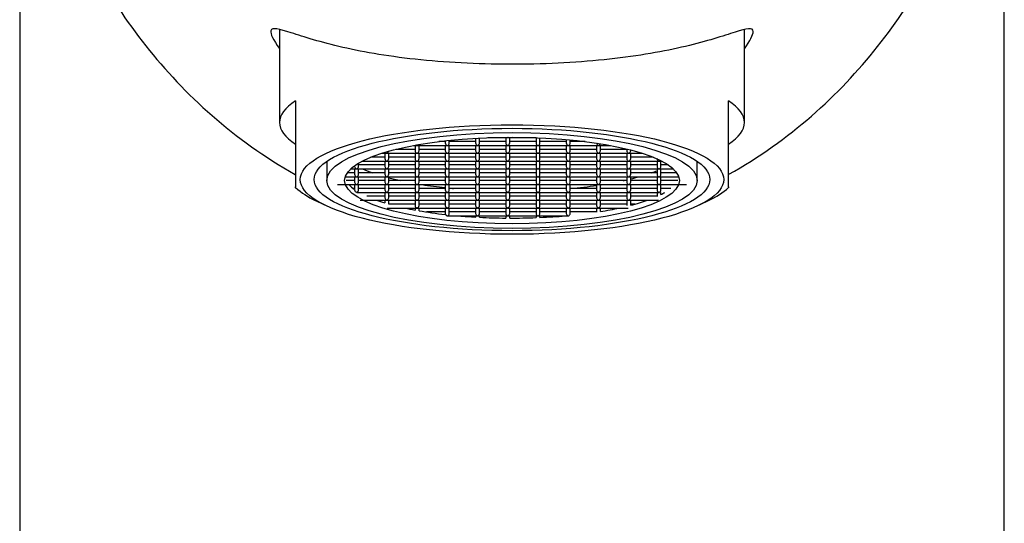
# Model space of a CAD drawing. Units: millimetres. Extents: x -18 to 319, y -18 to 498.
# Drawn here: x 23 to 73, y 408 to 434 of the extents above; entities that cross this region are included whole.
import ezdxf

# ---------------------------------------------------------------- set-up
doc = ezdxf.new("R2010")
doc.units = ezdxf.units.MM
for name, color, linetype in [('$DDT_AUDIT_GENERATED_(77)', 7, 'Continuous'), ('$DDT_AUDIT_GENERATED_(C8)', 7, 'Continuous'), ('4221035_0__HUELS', 7, 'Continuous'), ('4221039_0__SIEB_', 7, 'Continuous'), ('Default', 7, 'Continuous')]:
    doc.layers.add(name, color=color, linetype=linetype)

# ---------------------------------------------------------------- blocks, each defined once
blk = doc.blocks.new('SE')
at = {"layer": '$DDT_AUDIT_GENERATED_(77)', "color": 7, "linetype": 'Continuous'}
for p, q in [((22.808, 460.713), (22.808, 338.443)), ((72.808, 338.443), (72.808, 460.713))]:
    blk.add_line(p, q, dxfattribs=at)
for points, knots in [([(22.874, 449.19), (22.928, 448.469), (23.007, 447.722), (23.217, 446.27), (23.346, 445.548), (23.81, 443.396), (24.219, 441.981), (25.765, 437.793), (27.239, 435.052), (31.18, 430.068), (33.682, 427.769), (36.801, 426.024)], [0, 0, 0, 0, 0.03125, 0.03125, 0.0625, 0.0625, 0.125, 0.125, 0.25, 0.25, 0.3748379, 0.3748379, 0.3748379, 0.3748379]), ([(58.819, 426.027), (60.359, 426.889), (61.767, 427.903), (64.272, 430.089), (65.383, 431.271), (67.366, 433.771), (68.234, 435.087), (69.718, 437.764), (70.341, 439.133), (71.38, 441.928), (71.795, 443.352), (72.266, 445.529), (72.397, 446.258), (72.608, 447.72), (72.688, 448.462), (72.742, 449.189)], [0.6257814, 0.6257814, 0.6257814, 0.6257814, 0.6875, 0.6875, 0.75, 0.75, 0.8125, 0.8125, 0.875, 0.875, 0.9375, 0.9375, 0.96875, 0.96875, 0.9999919, 0.9999919, 0.9999919, 0.9999919]), ([(60.058, 433.276), (60.058, 433.514), (59.727, 433.436), (58.548, 433.066), (57.693, 432.783), (55.551, 432.273), (54.226, 432.038), (51.296, 431.715), (49.645, 431.623), (47.174, 431.614), (46.335, 431.632), (44.722, 431.707), (43.937, 431.765), (41.666, 431.996), (40.326, 432.222), (38.109, 432.73), (37.223, 433.015), (35.98, 433.41), (35.606, 433.515), (35.53, 433.176), (35.682, 432.856), (36, 432.418)], [0, 0, 0, 0, 0.0625, 0.0625, 0.125, 0.125, 0.1875, 0.1875, 0.25, 0.25, 0.28125, 0.28125, 0.3125, 0.3125, 0.375, 0.375, 0.4375, 0.4375, 0.5, 0.5, 0.5456464, 0.5456464, 0.5456464, 0.5456464])]:
    blk.add_open_spline(points, degree=3, knots=knots, dxfattribs=at)
blk.add_open_spline([(59.61, 432.411), (59.902, 432.813), (60.058, 433.118), (60.058, 433.276)], degree=3, dxfattribs=at)
at = {"layer": '$DDT_AUDIT_GENERATED_(C8)', "color": 7, "linetype": 'Continuous'}
for p, q in [((36.008, 433.383), (36.008, 428.661)), ((59.608, 428.661), (59.608, 433.383)), ((36.808, 429.766), (36.808, 428.011)), ((58.808, 428.011), (58.808, 429.766)), ((36.808, 428.011), (36.808, 426.739)), ((58.808, 426.739), (58.808, 428.011)), ((36.808, 426.739), (36.808, 425.4)), ((58.808, 425.4), (58.808, 426.739)), ((36.808, 425.348), (36.808, 425.4)), ((58.808, 425.4), (58.808, 425.347)), ((37.798, 424.712), (38.286, 424.472)), ((57.33, 424.472), (57.817, 424.712))]:
    blk.add_line(p, q, dxfattribs=at)
for centre, radius, start, end in [((39.717, 428.779), 4.495, 229.682, 245.007), ((56.094, 428.484), 4.143, 294.6624, 310.9154)]:
    blk.add_arc(centre, radius, start, end, dxfattribs=at)
for centre, major_axis, start_param, end_param in [((47.808, 428.661), (11.8, 0), 2.77125, 3.511935), ((47.808, 428.661), (-11.8, 0), 2.77125, 3.511935), ((47.808, 426.07), (11.3, 0), 3.624213, 3.627167)]:
    blk.add_ellipse(centre, major_axis=major_axis, ratio=0.258819, start_param=start_param, end_param=end_param, dxfattribs=at)
for major_axis in [(10.75, 0), (10.05, 0)]:
    blk.add_ellipse((47.808, 425.763), major_axis=major_axis, ratio=0.258819, dxfattribs=at)
at = {"layer": '4221035_0__HUELS', "color": 7, "linetype": 'Continuous'}
for p, q in [((38.408, 426.683), (38.408, 425.715)), ((57.208, 425.715), (57.208, 426.683))]:
    blk.add_line(p, q, dxfattribs=at)
for major_axis in [(-9.4, 0), (8.5, 0)]:
    blk.add_ellipse((47.808, 425.715), major_axis=major_axis, ratio=0.258819, dxfattribs=at)
for start_param, end_param in [(3.369693, 3.488772), (-0.473635, -0.418948), (3.769524, 3.848796), (-0.782372, -0.627932), (4.017531, 4.094898), (4.12347, 4.302705), (-1.01388, -0.875938), (4.388759, 4.495376), (4.517031, 4.675406), (4.698943, 4.856586), (-1.40278, -1.247167)]:
    blk.add_ellipse((47.808, 426.004), major_axis=(8.5, 0), ratio=0.258819, start_param=start_param, end_param=end_param, dxfattribs=at)
at = {"layer": '4221039_0__SIEB_', "color": 7, "linetype": 'Continuous'}
for p, q in [((44.422, 427.694), (44.1, 427.694)), ((44.422, 427.732), (44.422, 427.62)), ((44.622, 427.62), (44.622, 427.754)), ((45.958, 427.694), (44.622, 427.694)), ((45.958, 427.862), (45.958, 427.62)), ((46.158, 427.62), (46.158, 427.873)), ((47.493, 427.694), (46.158, 427.694)), ((46.587, 427.892), (47.568, 427.892)), ((47.493, 427.892), (47.493, 427.62)), ((47.619, 427.892), (49.029, 427.892)), ((47.693, 427.62), (47.693, 427.892)), ((49.029, 427.694), (47.693, 427.694)), ((49.029, 427.892), (49.029, 427.62)), ((49.229, 427.62), (49.229, 427.884)), ((50.565, 427.694), (49.229, 427.694)), ((50.565, 427.796), (50.565, 427.62)), ((50.765, 427.62), (50.765, 427.777)), ((51.515, 427.694), (50.765, 427.694)), ((41.195, 427.097), (41.425, 427.097)), ((41.351, 427.097), (41.351, 426.825)), ((41.477, 427.097), (42.96, 427.097)), ((41.551, 426.825), (41.551, 427.097)), ((42.886, 427.297), (41.902, 427.297)), ((42.811, 427.494), (42.96, 427.494)), ((42.886, 427.494), (42.886, 427.223)), ((42.886, 427.097), (42.886, 426.825)), ((43.012, 427.494), (44.496, 427.494)), ((43.012, 427.097), (44.496, 427.097)), ((43.086, 427.223), (43.086, 427.494)), ((44.422, 427.297), (43.086, 427.297)), ((43.086, 426.825), (43.086, 427.097)), ((44.422, 427.494), (44.422, 427.223)), ((44.422, 427.097), (44.422, 426.825)), ((44.548, 427.494), (46.032, 427.494)), ((44.548, 427.097), (46.032, 427.097)), ((44.622, 427.223), (44.622, 427.494)), ((45.958, 427.297), (44.622, 427.297)), ((44.622, 426.825), (44.622, 427.097)), ((45.958, 427.494), (45.958, 427.223)), ((45.958, 427.097), (45.958, 426.825)), ((46.084, 427.494), (47.568, 427.494)), ((46.084, 427.097), (47.568, 427.097)), ((46.158, 427.223), (46.158, 427.494)), ((47.493, 427.297), (46.158, 427.297)), ((46.158, 426.825), (46.158, 427.097)), ((47.493, 427.494), (47.493, 427.223)), ((47.493, 427.097), (47.493, 426.825)), ((47.619, 427.494), (49.103, 427.494)), ((47.619, 427.097), (49.103, 427.097)), ((47.693, 427.223), (47.693, 427.494)), ((49.029, 427.297), (47.693, 427.297)), ((47.693, 426.825), (47.693, 427.097)), ((49.029, 427.494), (49.029, 427.223)), ((49.029, 427.097), (49.029, 426.825)), ((49.155, 427.494), (50.639, 427.494)), ((49.155, 427.097), (50.639, 427.097)), ((49.229, 427.223), (49.229, 427.494)), ((50.565, 427.297), (49.229, 427.297)), ((49.229, 426.825), (49.229, 427.097)), ((50.565, 427.494), (50.565, 427.223)), ((50.565, 427.097), (50.565, 426.825)), ((50.691, 427.494), (52.175, 427.494)), ((50.691, 427.097), (52.175, 427.097)), ((50.765, 427.223), (50.765, 427.494)), ((52.101, 427.297), (50.765, 427.297)), ((50.765, 426.825), (50.765, 427.097)), ((52.101, 427.494), (52.101, 427.223)), ((52.101, 427.097), (52.101, 426.825)), ((52.227, 427.494), (52.805, 427.494)), ((52.227, 427.097), (53.71, 427.097)), ((52.301, 427.223), (52.301, 427.494)), ((53.636, 427.297), (52.301, 427.297)), ((52.301, 426.825), (52.301, 427.097)), ((53.636, 427.316), (53.636, 427.223)), ((53.636, 427.097), (53.636, 426.825)), ((53.762, 427.097), (54.421, 427.097)), ((53.836, 427.223), (53.836, 427.265)), ((53.836, 426.825), (53.836, 427.097)), ((40.015, 426.428), (40.015, 426.593)), ((41.351, 426.502), (40.015, 426.502)), ((40.207, 426.699), (41.425, 426.699)), ((41.351, 426.899), (40.646, 426.899)), ((41.351, 426.699), (41.351, 426.428)), ((41.477, 426.699), (42.96, 426.699)), ((42.886, 426.899), (41.551, 426.899)), ((41.551, 426.428), (41.551, 426.699)), ((42.886, 426.502), (41.551, 426.502)), ((42.886, 426.699), (42.886, 426.428)), ((43.012, 426.699), (44.496, 426.699)), ((44.422, 426.899), (43.086, 426.899)), ((43.086, 426.428), (43.086, 426.699)), ((44.422, 426.502), (43.086, 426.502)), ((44.422, 426.699), (44.422, 426.428)), ((44.548, 426.699), (46.032, 426.699)), ((45.958, 426.899), (44.622, 426.899)), ((44.622, 426.428), (44.622, 426.699)), ((45.958, 426.502), (44.622, 426.502)), ((45.958, 426.699), (45.958, 426.428)), ((46.084, 426.699), (47.568, 426.699)), ((47.493, 426.899), (46.158, 426.899)), ((46.158, 426.428), (46.158, 426.699)), ((47.493, 426.502), (46.158, 426.502)), ((47.493, 426.699), (47.493, 426.428)), ((47.619, 426.699), (49.103, 426.699)), ((49.029, 426.899), (47.693, 426.899)), ((47.693, 426.428), (47.693, 426.699)), ((49.029, 426.502), (47.693, 426.502)), ((49.029, 426.699), (49.029, 426.428)), ((49.155, 426.699), (50.639, 426.699)), ((50.565, 426.899), (49.229, 426.899)), ((49.229, 426.428), (49.229, 426.699)), ((50.565, 426.502), (49.229, 426.502)), ((50.565, 426.699), (50.565, 426.428)), ((50.691, 426.699), (52.175, 426.699)), ((52.101, 426.899), (50.765, 426.899)), ((50.765, 426.428), (50.765, 426.699)), ((52.101, 426.502), (50.765, 426.502)), ((52.101, 426.699), (52.101, 426.428)), ((52.227, 426.699), (53.71, 426.699)), ((53.636, 426.899), (52.301, 426.899)), ((52.301, 426.428), (52.301, 426.699)), ((53.636, 426.502), (52.301, 426.502)), ((53.636, 426.699), (53.636, 426.428)), ((53.762, 426.699), (55.246, 426.699)), ((54.97, 426.899), (53.836, 426.899)), ((53.836, 426.428), (53.836, 426.699)), ((55.172, 426.502), (53.836, 426.502)), ((55.172, 426.699), (55.172, 426.428)), ((55.298, 426.699), (55.409, 426.699)), ((55.372, 426.428), (55.372, 426.699)), ((55.745, 426.502), (55.372, 426.502)), ((39.815, 426.104), (39.442, 426.104)), ((39.616, 426.302), (39.889, 426.302)), ((39.815, 426.463), (39.815, 426.428)), ((39.815, 426.302), (39.815, 426.03)), ((39.941, 426.302), (41.425, 426.302)), ((40.015, 426.03), (40.015, 426.302)), ((41.351, 426.104), (40.015, 426.104)), ((41.351, 426.302), (41.351, 426.03)), ((41.477, 426.302), (42.96, 426.302)), ((41.551, 426.03), (41.551, 426.302)), ((42.886, 426.104), (41.551, 426.104)), ((42.886, 426.302), (42.886, 426.03)), ((43.012, 426.302), (44.496, 426.302)), ((43.086, 426.03), (43.086, 426.302)), ((44.422, 426.104), (43.086, 426.104)), ((44.422, 426.302), (44.422, 426.03)), ((44.548, 426.302), (46.032, 426.302)), ((44.622, 426.03), (44.622, 426.302)), ((45.958, 426.104), (44.622, 426.104)), ((45.958, 426.302), (45.958, 426.03)), ((46.084, 426.302), (47.568, 426.302)), ((46.158, 426.03), (46.158, 426.302)), ((47.493, 426.104), (46.158, 426.104)), ((47.493, 426.302), (47.493, 426.03)), ((47.619, 426.302), (49.103, 426.302)), ((47.693, 426.03), (47.693, 426.302)), ((49.029, 426.104), (47.693, 426.104)), ((49.029, 426.302), (49.029, 426.03)), ((49.155, 426.302), (50.639, 426.302)), ((49.229, 426.03), (49.229, 426.302)), ((50.565, 426.104), (49.229, 426.104)), ((50.565, 426.302), (50.565, 426.03)), ((50.691, 426.302), (52.175, 426.302)), ((50.765, 426.03), (50.765, 426.302)), ((52.101, 426.104), (50.765, 426.104)), ((52.101, 426.302), (52.101, 426.03)), ((52.227, 426.302), (53.71, 426.302)), ((52.301, 426.03), (52.301, 426.302)), ((53.636, 426.104), (52.301, 426.104)), ((53.636, 426.302), (53.636, 426.03)), ((53.762, 426.302), (55.246, 426.302)), ((53.836, 426.03), (53.836, 426.302)), ((55.172, 426.104), (53.836, 426.104)), ((55.172, 426.302), (55.172, 426.03)), ((55.298, 426.302), (55.999, 426.302)), ((55.372, 426.03), (55.372, 426.302)), ((56.173, 426.104), (55.372, 426.104)), ((38.944, 425.507), (39.889, 425.507)), ((39.339, 425.904), (39.889, 425.904)), ((39.815, 425.707), (39.386, 425.707)), ((39.815, 425.904), (39.815, 425.633)), ((39.815, 425.507), (39.815, 425.256)), ((39.941, 425.904), (41.425, 425.904)), ((39.941, 425.507), (41.425, 425.507)), ((40.015, 425.633), (40.015, 425.904)), ((41.351, 425.707), (40.015, 425.707)), ((40.015, 425.235), (40.015, 425.507)), ((41.351, 425.904), (41.351, 425.633)), ((41.351, 425.507), (41.351, 425.235)), ((41.477, 425.904), (42.96, 425.904)), ((41.477, 425.507), (42.96, 425.507)), ((41.551, 425.633), (41.551, 425.904)), ((42.886, 425.707), (41.551, 425.707)), ((41.551, 425.235), (41.551, 425.507)), ((42.886, 425.904), (42.886, 425.633)), ((42.886, 425.507), (42.886, 425.235)), ((43.012, 425.904), (44.496, 425.904)), ((43.012, 425.507), (44.496, 425.507)), ((43.086, 425.633), (43.086, 425.904)), ((44.422, 425.707), (43.086, 425.707)), ((43.086, 425.235), (43.086, 425.507)), ((44.422, 425.904), (44.422, 425.633)), ((44.422, 425.507), (44.422, 425.235)), ((44.548, 425.904), (46.032, 425.904)), ((44.548, 425.507), (46.032, 425.507)), ((44.622, 425.633), (44.622, 425.904)), ((45.958, 425.707), (44.622, 425.707)), ((44.622, 425.235), (44.622, 425.507)), ((45.958, 425.904), (45.958, 425.633)), ((45.958, 425.507), (45.958, 425.235)), ((46.084, 425.904), (47.568, 425.904)), ((46.084, 425.507), (47.568, 425.507)), ((46.158, 425.633), (46.158, 425.904)), ((47.493, 425.707), (46.158, 425.707)), ((46.158, 425.235), (46.158, 425.507)), ((47.493, 425.904), (47.493, 425.633)), ((47.493, 425.507), (47.493, 425.235)), ((47.619, 425.904), (49.103, 425.904)), ((47.619, 425.507), (49.103, 425.507)), ((47.693, 425.633), (47.693, 425.904)), ((49.029, 425.707), (47.693, 425.707)), ((47.693, 425.235), (47.693, 425.507)), ((49.029, 425.904), (49.029, 425.633)), ((49.029, 425.507), (49.029, 425.235)), ((49.155, 425.904), (50.639, 425.904)), ((49.155, 425.507), (50.639, 425.507)), ((49.229, 425.633), (49.229, 425.904)), ((50.565, 425.707), (49.229, 425.707)), ((49.229, 425.235), (49.229, 425.507)), ((50.565, 425.904), (50.565, 425.633)), ((50.565, 425.507), (50.565, 425.235)), ((50.691, 425.904), (52.175, 425.904)), ((50.691, 425.507), (52.175, 425.507)), ((50.765, 425.633), (50.765, 425.904)), ((52.101, 425.707), (50.765, 425.707)), ((50.765, 425.235), (50.765, 425.507)), ((52.101, 425.904), (52.101, 425.633)), ((52.101, 425.507), (52.101, 425.235)), ((52.227, 425.904), (53.71, 425.904)), ((52.227, 425.507), (53.71, 425.507)), ((52.301, 425.633), (52.301, 425.904)), ((53.636, 425.707), (52.301, 425.707)), ((52.301, 425.235), (52.301, 425.507)), ((53.636, 425.904), (53.636, 425.633)), ((53.636, 425.507), (53.636, 425.235)), ((53.762, 425.904), (55.246, 425.904)), ((53.762, 425.507), (55.246, 425.507)), ((53.836, 425.633), (53.836, 425.904)), ((55.172, 425.707), (53.836, 425.707)), ((53.836, 425.235), (53.836, 425.507)), ((55.172, 425.904), (55.172, 425.633)), ((55.172, 425.507), (55.172, 425.235)), ((55.298, 425.904), (56.276, 425.904)), ((55.298, 425.507), (56.671, 425.507)), ((55.372, 425.633), (55.372, 425.904)), ((56.23, 425.707), (55.372, 425.707)), ((55.372, 425.235), (55.372, 425.507)), ((39.815, 425.309), (39.743, 425.309)), ((39.941, 425.109), (41.425, 425.109)), ((41.351, 425.309), (40.015, 425.309)), ((41.351, 425.109), (41.351, 424.838)), ((41.477, 425.109), (42.96, 425.109)), ((42.886, 425.309), (41.551, 425.309)), ((41.551, 424.838), (41.551, 425.109)), ((42.886, 425.109), (42.886, 424.838)), ((43.012, 425.109), (44.496, 425.109)), ((44.422, 425.309), (43.086, 425.309)), ((43.086, 424.838), (43.086, 425.109)), ((44.422, 425.109), (44.422, 424.838)), ((44.548, 425.109), (46.032, 425.109)), ((45.958, 425.309), (44.622, 425.309)), ((44.622, 424.838), (44.622, 425.109)), ((45.958, 425.109), (45.958, 424.838)), ((46.084, 425.109), (47.568, 425.109)), ((47.493, 425.309), (46.158, 425.309)), ((46.158, 424.838), (46.158, 425.109)), ((47.493, 425.109), (47.493, 424.838)), ((47.619, 425.109), (49.103, 425.109)), ((49.029, 425.309), (47.693, 425.309)), ((47.693, 424.838), (47.693, 425.109)), ((49.029, 425.109), (49.029, 424.838)), ((49.155, 425.109), (50.639, 425.109)), ((50.565, 425.309), (49.229, 425.309)), ((49.229, 424.838), (49.229, 425.109)), ((50.565, 425.109), (50.565, 424.838)), ((50.691, 425.109), (52.175, 425.109)), ((52.101, 425.309), (50.765, 425.309)), ((50.765, 424.838), (50.765, 425.109)), ((52.101, 425.109), (52.101, 424.838)), ((52.227, 425.109), (53.71, 425.109)), ((53.636, 425.309), (52.301, 425.309)), ((52.301, 424.838), (52.301, 425.109)), ((53.636, 425.109), (53.636, 424.838)), ((53.762, 425.109), (55.246, 425.109)), ((55.172, 425.309), (53.836, 425.309)), ((53.836, 424.838), (53.836, 425.109)), ((55.172, 425.109), (55.172, 424.906)), ((55.873, 425.309), (55.372, 425.309)), ((55.372, 425.001), (55.372, 425.109)), ((40.092, 424.712), (41.425, 424.712)), ((41.351, 424.912), (40.43, 424.912)), ((41.351, 424.712), (41.351, 424.574)), ((41.477, 424.712), (42.96, 424.712)), ((42.886, 424.912), (41.551, 424.912)), ((41.551, 424.515), (41.551, 424.712)), ((42.886, 424.514), (41.554, 424.514)), ((42.886, 424.712), (42.886, 424.44)), ((43.012, 424.712), (44.496, 424.712)), ((44.422, 424.912), (43.086, 424.912)), ((43.086, 424.44), (43.086, 424.712)), ((44.422, 424.514), (43.086, 424.514)), ((44.422, 424.712), (44.422, 424.44)), ((44.548, 424.712), (46.032, 424.712)), ((45.958, 424.912), (44.622, 424.912)), ((44.622, 424.44), (44.622, 424.712)), ((45.958, 424.514), (44.622, 424.514)), ((45.958, 424.712), (45.958, 424.44)), ((46.084, 424.712), (47.568, 424.712)), ((47.493, 424.912), (46.158, 424.912)), ((46.158, 424.44), (46.158, 424.712)), ((47.493, 424.514), (46.158, 424.514)), ((47.493, 424.712), (47.493, 424.44)), ((47.619, 424.712), (49.103, 424.712)), ((49.029, 424.912), (47.693, 424.912)), ((47.693, 424.44), (47.693, 424.712)), ((49.029, 424.514), (47.693, 424.514)), ((49.029, 424.712), (49.029, 424.44)), ((49.155, 424.712), (50.639, 424.712)), ((50.565, 424.912), (49.229, 424.912)), ((49.229, 424.44), (49.229, 424.712)), ((50.565, 424.514), (49.229, 424.514)), ((50.565, 424.712), (50.565, 424.44)), ((50.691, 424.712), (52.175, 424.712)), ((52.101, 424.912), (50.765, 424.912)), ((50.765, 424.44), (50.765, 424.712)), ((52.101, 424.514), (50.765, 424.514)), ((52.101, 424.712), (52.101, 424.44)), ((52.227, 424.712), (53.71, 424.712)), ((53.636, 424.912), (52.301, 424.912)), ((52.301, 424.44), (52.301, 424.712)), ((53.636, 424.514), (52.301, 424.514)), ((53.636, 424.712), (53.636, 424.44)), ((53.762, 424.712), (55.246, 424.712)), ((55.172, 424.912), (53.836, 424.912)), ((53.836, 424.453), (53.836, 424.712)), ((54.062, 424.514), (53.836, 424.514)), ((41.477, 424.314), (42.96, 424.314)), ((42.886, 424.314), (42.886, 424.211)), ((43.012, 424.314), (44.496, 424.314)), ((43.086, 424.175), (43.086, 424.314)), ((44.422, 424.117), (43.465, 424.117)), ((44.422, 424.314), (44.422, 424.043)), ((44.548, 424.314), (46.032, 424.314)), ((44.622, 424.043), (44.622, 424.314)), ((45.958, 424.117), (44.622, 424.117)), ((45.958, 424.314), (45.958, 424.043)), ((46.084, 424.314), (47.568, 424.314)), ((46.158, 424.043), (46.158, 424.314)), ((47.493, 424.117), (46.158, 424.117)), ((47.493, 424.314), (47.493, 424.043)), ((47.619, 424.314), (49.103, 424.314)), ((47.693, 424.043), (47.693, 424.314)), ((49.029, 424.117), (47.693, 424.117)), ((49.029, 424.314), (49.029, 424.043)), ((49.155, 424.314), (50.639, 424.314)), ((49.229, 424.043), (49.229, 424.314)), ((50.565, 424.117), (49.229, 424.117)), ((50.565, 424.314), (50.565, 424.043)), ((50.691, 424.314), (52.175, 424.314)), ((50.765, 424.043), (50.765, 424.314)), ((52.101, 424.117), (50.765, 424.117)), ((52.101, 424.314), (52.101, 424.106)), ((52.227, 424.314), (53.71, 424.314)), ((52.301, 424.137), (52.301, 424.314)), ((44.548, 423.917), (46.032, 423.917)), ((45.958, 423.917), (45.958, 423.857)), ((46.084, 423.917), (47.568, 423.917)), ((46.158, 423.846), (46.158, 423.917)), ((47.493, 423.917), (47.493, 423.806)), ((47.619, 423.917), (49.103, 423.917)), ((47.693, 423.805), (47.693, 423.917)), ((49.029, 423.917), (49.029, 423.827)), ((49.155, 423.917), (50.639, 423.917)), ((49.229, 423.835), (49.229, 423.917))]:
    blk.add_line(p, q, dxfattribs=at)
for centre, major_axis, ratio, start_param, end_param in [((42.986, 427.594), (0.0793, -0.0793), 0.767327, 4.916261, 5.366887), ((42.986, 427.594), (-0.0793, -0.0793), 0.767327, 0.916298, 1.626643), ((44.522, 427.594), (0.0793, -0.0793), 0.767327, 3.796091, 5.366887), ((44.522, 427.594), (-0.0793, -0.0793), 0.767327, 0.916298, 2.487094), ((46.058, 427.594), (0.0793, -0.0793), 0.767327, 3.796091, 5.366887), ((46.058, 427.594), (-0.0793, -0.0793), 0.767327, 0.916298, 2.487094), ((47.593, 427.594), (0.0793, -0.0793), 0.767327, 3.796091, 5.366887), ((47.593, 427.992), (0.0793, -0.0793), 0.767327, 4.955137, 5.366887), ((47.593, 427.992), (0.0793, 0.0793), 0.767327, 3.796091, 4.057891), ((47.593, 427.992), (-0.0793, -0.0793), 0.767327, 0.916298, 1.336445), ((47.593, 427.992), (-0.0793, 0.0793), 0.767327, 2.225295, 2.487094), ((47.593, 427.594), (-0.0793, -0.0793), 0.767327, 0.916298, 2.487094), ((49.129, 427.594), (0.0793, -0.0793), 0.767327, 3.796091, 5.366887), ((49.129, 427.594), (-0.0793, -0.0793), 0.767327, 0.916298, 2.487094), ((50.665, 427.594), (0.0793, -0.0793), 0.767327, 3.796091, 5.366887), ((50.665, 427.594), (-0.0793, -0.0793), 0.767327, 0.916298, 2.487094), ((52.201, 427.594), (0.0793, -0.0793), 0.767327, 3.796091, 5.366887), ((52.201, 427.594), (-0.0793, -0.0793), 0.767327, 0.916298, 2.114674), ((41.451, 427.197), (0.0793, -0.0793), 0.767327, 4.51445, 5.366887), ((41.451, 427.197), (0.0793, 0.0793), 0.767327, 3.796091, 4.057891), ((41.451, 427.197), (-0.0793, -0.0793), 0.767327, 0.916298, 2.487094), ((41.451, 427.197), (-0.0793, 0.0793), 0.767327, 2.225295, 2.487094), ((42.986, 427.197), (0.0793, -0.0793), 0.767327, 3.796091, 5.366887), ((42.986, 427.594), (0.0793, 0.0793), 0.767327, 3.796091, 4.057891), ((42.986, 427.197), (0.0793, 0.0793), 0.767327, 3.796091, 4.057891), ((42.986, 427.594), (-0.0793, 0.0793), 0.767327, 2.225295, 2.487094), ((42.986, 427.197), (-0.0793, -0.0793), 0.767327, 0.916298, 2.487094), ((42.986, 427.197), (-0.0793, 0.0793), 0.767327, 2.225295, 2.487094), ((44.522, 427.197), (0.0793, -0.0793), 0.767327, 3.796091, 5.366887), ((44.522, 427.594), (0.0793, 0.0793), 0.767327, 3.796091, 4.057891), ((44.522, 427.197), (0.0793, 0.0793), 0.767327, 3.796091, 4.057891), ((44.522, 427.594), (-0.0793, 0.0793), 0.767327, 2.225295, 2.487094), ((44.522, 427.197), (-0.0793, -0.0793), 0.767327, 0.916298, 2.487094), ((44.522, 427.197), (-0.0793, 0.0793), 0.767327, 2.225295, 2.487094), ((46.058, 427.197), (0.0793, -0.0793), 0.767327, 3.796091, 5.366887), ((46.058, 427.594), (0.0793, 0.0793), 0.767327, 3.796091, 4.057891), ((46.058, 427.197), (0.0793, 0.0793), 0.767327, 3.796091, 4.057891), ((46.058, 427.594), (-0.0793, 0.0793), 0.767327, 2.225295, 2.487094), ((46.058, 427.197), (-0.0793, -0.0793), 0.767327, 0.916298, 2.487094), ((46.058, 427.197), (-0.0793, 0.0793), 0.767327, 2.225295, 2.487094), ((47.593, 427.197), (0.0793, -0.0793), 0.767327, 3.796091, 5.366887), ((47.593, 427.594), (0.0793, 0.0793), 0.767327, 3.796091, 4.057891), ((47.593, 427.197), (0.0793, 0.0793), 0.767327, 3.796091, 4.057891), ((47.593, 427.594), (-0.0793, 0.0793), 0.767327, 2.225295, 2.487094), ((47.593, 427.197), (-0.0793, -0.0793), 0.767327, 0.916298, 2.487094), ((47.593, 427.197), (-0.0793, 0.0793), 0.767327, 2.225295, 2.487094), ((49.129, 427.197), (0.0793, -0.0793), 0.767327, 3.796091, 5.366887), ((49.129, 427.594), (0.0793, 0.0793), 0.767327, 3.796091, 4.057891), ((49.129, 427.197), (0.0793, 0.0793), 0.767327, 3.796091, 4.057891), ((49.129, 427.594), (-0.0793, 0.0793), 0.767327, 2.225295, 2.487094), ((49.129, 427.197), (-0.0793, -0.0793), 0.767327, 0.916298, 2.487094), ((49.129, 427.197), (-0.0793, 0.0793), 0.767327, 2.225295, 2.487094), ((50.665, 427.197), (0.0793, -0.0793), 0.767327, 3.796091, 5.366887), ((50.665, 427.594), (0.0793, 0.0793), 0.767327, 3.796091, 4.057891), ((50.665, 427.197), (0.0793, 0.0793), 0.767327, 3.796091, 4.057891), ((50.665, 427.594), (-0.0793, 0.0793), 0.767327, 2.225295, 2.487094), ((50.665, 427.197), (-0.0793, -0.0793), 0.767327, 0.916298, 2.487094), ((50.665, 427.197), (-0.0793, 0.0793), 0.767327, 2.225295, 2.487094), ((52.201, 427.197), (0.0793, -0.0793), 0.767327, 3.796091, 5.366887), ((52.201, 427.594), (0.0793, 0.0793), 0.767327, 3.796091, 4.057891), ((52.201, 427.197), (0.0793, 0.0793), 0.767327, 3.796091, 4.057891), ((52.201, 427.594), (-0.0793, 0.0793), 0.767327, 2.225295, 2.487094), ((52.201, 427.197), (-0.0793, -0.0793), 0.767327, 0.916298, 2.487094), ((52.201, 427.197), (-0.0793, 0.0793), 0.767327, 2.225295, 2.487094), ((53.736, 427.197), (0.0793, -0.0793), 0.767327, 3.796091, 5.366887), ((53.736, 427.197), (0.0793, 0.0793), 0.767327, 3.796091, 4.057891), ((53.736, 427.197), (-0.0793, -0.0793), 0.767327, 0.916298, 2.487094), ((53.736, 427.197), (-0.0793, 0.0793), 0.767327, 2.225295, 2.487094), ((41.451, 426.799), (0.0793, -0.0793), 0.767327, 3.796091, 5.366887), ((41.451, 426.799), (0.0793, 0.0793), 0.767327, 3.796091, 4.057891), ((41.451, 426.799), (-0.0793, -0.0793), 0.767327, 0.916298, 2.487094), ((41.451, 426.799), (-0.0793, 0.0793), 0.767327, 2.225295, 2.487094), ((42.986, 426.799), (0.0793, -0.0793), 0.767327, 3.796091, 5.366887), ((42.986, 426.799), (0.0793, 0.0793), 0.767327, 3.796091, 4.057891), ((42.986, 426.799), (-0.0793, -0.0793), 0.767327, 0.916298, 2.487094), ((42.986, 426.799), (-0.0793, 0.0793), 0.767327, 2.225295, 2.487094), ((44.522, 426.799), (0.0793, -0.0793), 0.767327, 3.796091, 5.366887), ((44.522, 426.799), (0.0793, 0.0793), 0.767327, 3.796091, 4.057891), ((44.522, 426.799), (-0.0793, -0.0793), 0.767327, 0.916298, 2.487094), ((44.522, 426.799), (-0.0793, 0.0793), 0.767327, 2.225295, 2.487094), ((46.058, 426.799), (0.0793, -0.0793), 0.767327, 3.796091, 5.366887), ((46.058, 426.799), (0.0793, 0.0793), 0.767327, 3.796091, 4.057891), ((46.058, 426.799), (-0.0793, -0.0793), 0.767327, 0.916298, 2.487094), ((46.058, 426.799), (-0.0793, 0.0793), 0.767327, 2.225295, 2.487094), ((47.593, 426.799), (0.0793, -0.0793), 0.767327, 3.796091, 5.366887), ((47.593, 426.799), (0.0793, 0.0793), 0.767327, 3.796091, 4.057891), ((47.593, 426.799), (-0.0793, -0.0793), 0.767327, 0.916298, 2.487094), ((47.593, 426.799), (-0.0793, 0.0793), 0.767327, 2.225295, 2.487094), ((49.129, 426.799), (0.0793, -0.0793), 0.767327, 3.796091, 5.366887), ((49.129, 426.799), (0.0793, 0.0793), 0.767327, 3.796091, 4.057891), ((49.129, 426.799), (-0.0793, -0.0793), 0.767327, 0.916298, 2.487094), ((49.129, 426.799), (-0.0793, 0.0793), 0.767327, 2.225295, 2.487094), ((50.665, 426.799), (0.0793, -0.0793), 0.767327, 3.796091, 5.366887), ((50.665, 426.799), (0.0793, 0.0793), 0.767327, 3.796091, 4.057891), ((50.665, 426.799), (-0.0793, -0.0793), 0.767327, 0.916298, 2.487094), ((50.665, 426.799), (-0.0793, 0.0793), 0.767327, 2.225295, 2.487094), ((52.201, 426.799), (0.0793, -0.0793), 0.767327, 3.796091, 5.366887), ((52.201, 426.799), (0.0793, 0.0793), 0.767327, 3.796091, 4.057891), ((52.201, 426.799), (-0.0793, -0.0793), 0.767327, 0.916298, 2.487094), ((52.201, 426.799), (-0.0793, 0.0793), 0.767327, 2.225295, 2.487094), ((53.736, 426.799), (0.0793, -0.0793), 0.767327, 3.796091, 5.366887), ((53.736, 426.799), (0.0793, 0.0793), 0.767327, 3.796091, 4.057891), ((53.736, 426.799), (-0.0793, -0.0793), 0.767327, 0.916298, 2.487094), ((53.736, 426.799), (-0.0793, 0.0793), 0.767327, 2.225295, 2.487094), ((55.272, 426.799), (0.0793, -0.0793), 0.767327, 3.796091, 5.366887), ((55.272, 426.799), (0.0793, 0.0793), 0.767327, 3.796091, 4.057891), ((55.272, 426.799), (-0.0793, -0.0793), 0.767327, 0.916298, 1.563409), ((55.272, 426.799), (-0.0793, 0.0793), 0.767327, 2.225295, 2.487094), ((39.915, 426.402), (0.0793, -0.0793), 0.767327, 3.796091, 5.366887), ((39.915, 426.004), (0.0793, -0.0793), 0.767327, 3.796091, 5.366887), ((39.915, 426.402), (0.0793, 0.0793), 0.767327, 3.796091, 4.057891), ((39.915, 426.402), (-0.0793, -0.0793), 0.767327, 0.916298, 2.487094), ((39.915, 426.402), (-0.0793, 0.0793), 0.767327, 2.225295, 2.487094), ((39.915, 426.004), (-0.0793, -0.0793), 0.767327, 0.916298, 2.487094), ((47.808, 427.453), (-8.8, 0), 0.258819, 0.528508, 0.633835), ((41.451, 426.402), (0.0793, -0.0793), 0.767327, 3.796091, 5.366887), ((41.451, 426.004), (0.0793, -0.0793), 0.767327, 3.796091, 5.366887), ((41.451, 426.402), (0.0793, 0.0793), 0.767327, 3.796091, 4.057891), ((41.451, 426.402), (-0.0793, -0.0793), 0.767327, 0.916298, 2.487094), ((41.451, 426.402), (-0.0793, 0.0793), 0.767327, 2.225295, 2.487094), ((41.451, 426.004), (-0.0793, -0.0793), 0.767327, 0.916298, 2.487094), ((42.986, 426.402), (0.0793, -0.0793), 0.767327, 3.796091, 5.366887), ((42.986, 426.004), (0.0793, -0.0793), 0.767327, 3.796091, 5.366887), ((42.986, 426.402), (0.0793, 0.0793), 0.767327, 3.796091, 4.057891), ((42.986, 426.402), (-0.0793, -0.0793), 0.767327, 0.916298, 2.487094), ((42.986, 426.402), (-0.0793, 0.0793), 0.767327, 2.225295, 2.487094), ((42.986, 426.004), (-0.0793, -0.0793), 0.767327, 0.916298, 2.487094), ((44.522, 426.402), (0.0793, -0.0793), 0.767327, 3.796091, 5.366887), ((44.522, 426.004), (0.0793, -0.0793), 0.767327, 3.796091, 5.366887), ((44.522, 426.402), (0.0793, 0.0793), 0.767327, 3.796091, 4.057891), ((44.522, 426.402), (-0.0793, -0.0793), 0.767327, 0.916298, 2.487094), ((44.522, 426.402), (-0.0793, 0.0793), 0.767327, 2.225295, 2.487094), ((44.522, 426.004), (-0.0793, -0.0793), 0.767327, 0.916298, 2.487094), ((46.058, 426.402), (0.0793, -0.0793), 0.767327, 3.796091, 5.366887), ((46.058, 426.004), (0.0793, -0.0793), 0.767327, 3.796091, 5.366887), ((46.058, 426.402), (0.0793, 0.0793), 0.767327, 3.796091, 4.057891), ((46.058, 426.402), (-0.0793, -0.0793), 0.767327, 0.916298, 2.487094), ((46.058, 426.402), (-0.0793, 0.0793), 0.767327, 2.225295, 2.487094), ((46.058, 426.004), (-0.0793, -0.0793), 0.767327, 0.916298, 2.487094), ((47.593, 426.402), (0.0793, -0.0793), 0.767327, 3.796091, 5.366887), ((47.593, 426.004), (0.0793, -0.0793), 0.767327, 3.796091, 5.366887), ((47.593, 426.402), (0.0793, 0.0793), 0.767327, 3.796091, 4.057891), ((47.593, 426.402), (-0.0793, -0.0793), 0.767327, 0.916298, 2.487094), ((47.593, 426.402), (-0.0793, 0.0793), 0.767327, 2.225295, 2.487094), ((47.593, 426.004), (-0.0793, -0.0793), 0.767327, 0.916298, 2.487094), ((49.129, 426.402), (0.0793, -0.0793), 0.767327, 3.796091, 5.366887), ((49.129, 426.004), (0.0793, -0.0793), 0.767327, 3.796091, 5.366887), ((49.129, 426.402), (0.0793, 0.0793), 0.767327, 3.796091, 4.057891), ((49.129, 426.402), (-0.0793, -0.0793), 0.767327, 0.916298, 2.487094), ((49.129, 426.402), (-0.0793, 0.0793), 0.767327, 2.225295, 2.487094), ((49.129, 426.004), (-0.0793, -0.0793), 0.767327, 0.916298, 2.487094), ((50.665, 426.402), (0.0793, -0.0793), 0.767327, 3.796091, 5.366887), ((50.665, 426.004), (0.0793, -0.0793), 0.767327, 3.796091, 5.366887), ((50.665, 426.402), (0.0793, 0.0793), 0.767327, 3.796091, 4.057891), ((50.665, 426.402), (-0.0793, -0.0793), 0.767327, 0.916298, 2.487094), ((50.665, 426.402), (-0.0793, 0.0793), 0.767327, 2.225295, 2.487094), ((50.665, 426.004), (-0.0793, -0.0793), 0.767327, 0.916298, 2.487094), ((52.201, 426.402), (0.0793, -0.0793), 0.767327, 3.796091, 5.366887), ((52.201, 426.004), (0.0793, -0.0793), 0.767327, 3.796091, 5.366887), ((52.201, 426.402), (0.0793, 0.0793), 0.767327, 3.796091, 4.057891), ((52.201, 426.402), (-0.0793, -0.0793), 0.767327, 0.916298, 2.487094), ((52.201, 426.402), (-0.0793, 0.0793), 0.767327, 2.225295, 2.487094), ((52.201, 426.004), (-0.0793, -0.0793), 0.767327, 0.916298, 2.487094), ((53.736, 426.402), (0.0793, -0.0793), 0.767327, 3.796091, 5.366887), ((53.736, 426.004), (0.0793, -0.0793), 0.767327, 3.796091, 5.366887), ((53.736, 426.402), (0.0793, 0.0793), 0.767327, 3.796091, 4.057891), ((53.736, 426.402), (-0.0793, -0.0793), 0.767327, 0.916298, 2.487094), ((53.736, 426.402), (-0.0793, 0.0793), 0.767327, 2.225295, 2.487094), ((53.736, 426.004), (-0.0793, -0.0793), 0.767327, 0.916298, 2.487094), ((47.808, 427.453), (-8.8, 0), 0.258819, -3.775428, -3.720884), ((55.272, 426.402), (0.0793, -0.0793), 0.767327, 3.796091, 5.366887), ((55.272, 426.004), (0.0793, -0.0793), 0.767327, 3.796091, 5.366887), ((55.272, 426.402), (0.0793, 0.0793), 0.767327, 3.796091, 4.057891), ((55.272, 426.402), (-0.0793, -0.0793), 0.767327, 0.916298, 2.487094), ((55.272, 426.402), (-0.0793, 0.0793), 0.767327, 2.225295, 2.487094), ((55.272, 426.004), (-0.0793, -0.0793), 0.767327, 0.916298, 2.487094), ((47.808, 427.453), (-8.8, 0), 0.258819, -3.677586, -3.670101), ((39.915, 425.607), (0.0793, -0.0793), 0.767327, 3.796091, 5.366887), ((39.915, 426.004), (0.0793, 0.0793), 0.767327, 3.796091, 4.057891), ((39.915, 425.607), (0.0793, 0.0793), 0.767327, 3.796091, 4.057891), ((39.915, 426.004), (-0.0793, 0.0793), 0.767327, 2.225295, 2.487094), ((39.915, 425.607), (-0.0793, -0.0793), 0.767327, 0.916298, 2.487094), ((39.915, 425.607), (-0.0793, 0.0793), 0.767327, 2.225295, 2.487094), ((41.451, 425.607), (0.0793, -0.0793), 0.767327, 3.796091, 5.366887), ((41.451, 426.004), (0.0793, 0.0793), 0.767327, 3.796091, 4.057891), ((41.451, 425.607), (0.0793, 0.0793), 0.767327, 3.796091, 4.057891), ((41.451, 426.004), (-0.0793, 0.0793), 0.767327, 2.225295, 2.487094), ((41.451, 425.607), (-0.0793, -0.0793), 0.767327, 0.916298, 2.487094), ((41.451, 425.607), (-0.0793, 0.0793), 0.767327, 2.225295, 2.487094), ((47.808, 427.453), (-8.8, 0), 0.258819, 0.779822, 0.873767), ((42.986, 425.607), (0.0793, -0.0793), 0.767327, 3.796091, 5.366887), ((42.986, 426.004), (0.0793, 0.0793), 0.767327, 3.796091, 4.057891), ((42.986, 425.607), (0.0793, 0.0793), 0.767327, 3.796091, 4.057891), ((42.986, 426.004), (-0.0793, 0.0793), 0.767327, 2.225295, 2.487094), ((42.986, 425.607), (-0.0793, -0.0793), 0.767327, 0.916298, 2.487094), ((42.986, 425.607), (-0.0793, 0.0793), 0.767327, 2.225295, 2.487094), ((47.808, 427.453), (-8.8, 0), 0.258819, 1.02471, 1.17587), ((44.522, 425.607), (0.0793, -0.0793), 0.767327, 3.796091, 5.366887), ((44.522, 426.004), (0.0793, 0.0793), 0.767327, 3.796091, 4.057891), ((44.522, 425.607), (0.0793, 0.0793), 0.767327, 3.796091, 4.057891), ((44.522, 426.004), (-0.0793, 0.0793), 0.767327, 2.225295, 2.487094), ((44.522, 425.607), (-0.0793, -0.0793), 0.767327, 0.916298, 2.487094), ((44.522, 425.607), (-0.0793, 0.0793), 0.767327, 2.225295, 2.487094), ((46.058, 425.607), (0.0793, -0.0793), 0.767327, 3.796091, 5.366887), ((46.058, 426.004), (0.0793, 0.0793), 0.767327, 3.796091, 4.057891), ((46.058, 425.607), (0.0793, 0.0793), 0.767327, 3.796091, 4.057891), ((46.058, 426.004), (-0.0793, 0.0793), 0.767327, 2.225295, 2.487094), ((46.058, 425.607), (-0.0793, -0.0793), 0.767327, 0.916298, 2.487094), ((46.058, 425.607), (-0.0793, 0.0793), 0.767327, 2.225295, 2.487094), ((47.593, 425.607), (0.0793, -0.0793), 0.767327, 3.796091, 5.366887), ((47.593, 426.004), (0.0793, 0.0793), 0.767327, 3.796091, 4.057891), ((47.593, 425.607), (0.0793, 0.0793), 0.767327, 3.796091, 4.057891), ((47.593, 426.004), (-0.0793, 0.0793), 0.767327, 2.225295, 2.487094), ((47.593, 425.607), (-0.0793, -0.0793), 0.767327, 0.916298, 2.487094), ((47.593, 425.607), (-0.0793, 0.0793), 0.767327, 2.225295, 2.487094), ((49.129, 425.607), (0.0793, -0.0793), 0.767327, 3.796091, 5.366887), ((49.129, 426.004), (0.0793, 0.0793), 0.767327, 3.796091, 4.057891), ((49.129, 425.607), (0.0793, 0.0793), 0.767327, 3.796091, 4.057891), ((49.129, 426.004), (-0.0793, 0.0793), 0.767327, 2.225295, 2.487094), ((49.129, 425.607), (-0.0793, -0.0793), 0.767327, 0.916298, 2.487094), ((49.129, 425.607), (-0.0793, 0.0793), 0.767327, 2.225295, 2.487094), ((50.665, 425.607), (0.0793, -0.0793), 0.767327, 3.796091, 5.366887), ((50.665, 426.004), (0.0793, 0.0793), 0.767327, 3.796091, 4.057891), ((50.665, 425.607), (0.0793, 0.0793), 0.767327, 3.796091, 4.057891), ((50.665, 426.004), (-0.0793, 0.0793), 0.767327, 2.225295, 2.487094), ((50.665, 425.607), (-0.0793, -0.0793), 0.767327, 0.916298, 2.487094), ((50.665, 425.607), (-0.0793, 0.0793), 0.767327, 2.225295, 2.487094), ((52.201, 425.607), (0.0793, -0.0793), 0.767327, 3.796091, 5.366887), ((52.201, 426.004), (0.0793, 0.0793), 0.767327, 3.796091, 4.057891), ((52.201, 425.607), (0.0793, 0.0793), 0.767327, 3.796091, 4.057891), ((52.201, 426.004), (-0.0793, 0.0793), 0.767327, 2.225295, 2.487094), ((52.201, 425.607), (-0.0793, -0.0793), 0.767327, 0.916298, 2.487094), ((52.201, 425.607), (-0.0793, 0.0793), 0.767327, 2.225295, 2.487094), ((47.808, 427.453), (-8.8, 0), 0.258819, -4.175444, -4.166303), ((47.808, 427.453), (-8.8, 0), 0.258819, -4.015359, -3.98738), ((53.736, 425.607), (0.0793, -0.0793), 0.767327, 3.796091, 5.366887), ((53.736, 426.004), (0.0793, 0.0793), 0.767327, 3.796091, 4.057891), ((53.736, 425.607), (0.0793, 0.0793), 0.767327, 3.796091, 4.057891), ((53.736, 426.004), (-0.0793, 0.0793), 0.767327, 2.225295, 2.487094), ((53.736, 425.607), (-0.0793, -0.0793), 0.767327, 0.916298, 2.487094), ((53.736, 425.607), (-0.0793, 0.0793), 0.767327, 2.225295, 2.487094), ((47.808, 427.453), (-8.8, 0), 0.258819, -3.957696, -3.889424), ((55.272, 425.607), (0.0793, -0.0793), 0.767327, 3.796091, 5.366887), ((55.272, 426.004), (0.0793, 0.0793), 0.767327, 3.796091, 4.057891), ((55.272, 425.607), (0.0793, 0.0793), 0.767327, 3.796091, 4.057891), ((55.272, 426.004), (-0.0793, 0.0793), 0.767327, 2.225295, 2.487094), ((55.272, 425.607), (-0.0793, -0.0793), 0.767327, 0.916298, 2.487094), ((55.272, 425.607), (-0.0793, 0.0793), 0.767327, 2.225295, 2.487094), ((39.915, 425.209), (0.0793, -0.0793), 0.767327, 3.796091, 5.366887), ((39.915, 425.209), (0.0793, 0.0793), 0.767327, 3.796091, 4.057891), ((39.915, 425.209), (-0.0793, -0.0793), 0.767327, 0.916298, 2.487094), ((39.915, 425.209), (-0.0793, 0.0793), 0.767327, 2.225295, 2.487094), ((41.451, 425.209), (0.0793, -0.0793), 0.767327, 3.796091, 5.366887), ((41.451, 425.209), (0.0793, 0.0793), 0.767327, 3.796091, 4.057891), ((41.451, 425.209), (-0.0793, -0.0793), 0.767327, 0.916298, 2.487094), ((41.451, 425.209), (-0.0793, 0.0793), 0.767327, 2.225295, 2.487094), ((42.986, 425.209), (0.0793, -0.0793), 0.767327, 3.796091, 5.366887), ((42.986, 425.209), (0.0793, 0.0793), 0.767327, 3.796091, 4.057891), ((42.986, 425.209), (-0.0793, -0.0793), 0.767327, 0.916298, 2.487094), ((42.986, 425.209), (-0.0793, 0.0793), 0.767327, 2.225295, 2.487094), ((44.522, 425.209), (0.0793, -0.0793), 0.767327, 3.796091, 5.366887), ((44.522, 425.209), (0.0793, 0.0793), 0.767327, 3.796091, 4.057891), ((44.522, 425.209), (-0.0793, -0.0793), 0.767327, 0.916298, 2.487094), ((44.522, 425.209), (-0.0793, 0.0793), 0.767327, 2.225295, 2.487094), ((47.808, 427.453), (-8.8, 0), 0.258819, 1.20037, 1.226358), ((46.058, 425.209), (0.0793, -0.0793), 0.767327, 3.796091, 5.366887), ((46.058, 425.209), (0.0793, 0.0793), 0.767327, 3.796091, 4.057891), ((46.058, 425.209), (-0.0793, -0.0793), 0.767327, 0.916298, 2.487094), ((46.058, 425.209), (-0.0793, 0.0793), 0.767327, 2.225295, 2.487094), ((47.593, 425.209), (0.0793, -0.0793), 0.767327, 3.796091, 5.366887), ((47.593, 425.209), (0.0793, 0.0793), 0.767327, 3.796091, 4.057891), ((47.593, 425.209), (-0.0793, -0.0793), 0.767327, 0.916298, 2.487094), ((47.593, 425.209), (-0.0793, 0.0793), 0.767327, 2.225295, 2.487094), ((49.129, 425.209), (0.0793, -0.0793), 0.767327, 3.796091, 5.366887), ((49.129, 425.209), (0.0793, 0.0793), 0.767327, 3.796091, 4.057891), ((49.129, 425.209), (-0.0793, -0.0793), 0.767327, 0.916298, 2.487094), ((49.129, 425.209), (-0.0793, 0.0793), 0.767327, 2.225295, 2.487094), ((50.665, 425.209), (0.0793, -0.0793), 0.767327, 3.796091, 5.366887), ((50.665, 425.209), (0.0793, 0.0793), 0.767327, 3.796091, 4.057891), ((50.665, 425.209), (-0.0793, -0.0793), 0.767327, 0.916298, 2.487094), ((50.665, 425.209), (-0.0793, 0.0793), 0.767327, 2.225295, 2.487094), ((47.808, 427.453), (-8.8, 0), 0.258819, -4.367951, -4.202793), ((52.201, 425.209), (0.0793, -0.0793), 0.767327, 3.796091, 5.366887), ((52.201, 425.209), (0.0793, 0.0793), 0.767327, 3.796091, 4.057891), ((52.201, 425.209), (-0.0793, -0.0793), 0.767327, 0.916298, 2.487094), ((52.201, 425.209), (-0.0793, 0.0793), 0.767327, 2.225295, 2.487094), ((53.736, 425.209), (0.0793, -0.0793), 0.767327, 3.796091, 5.366887), ((53.736, 425.209), (0.0793, 0.0793), 0.767327, 3.796091, 4.057891), ((53.736, 425.209), (-0.0793, -0.0793), 0.767327, 0.916298, 2.487094), ((53.736, 425.209), (-0.0793, 0.0793), 0.767327, 2.225295, 2.487094), ((55.272, 425.209), (0.0793, -0.0793), 0.767327, 3.796091, 5.366887), ((55.272, 425.209), (0.0793, 0.0793), 0.767327, 3.796091, 4.057891), ((55.272, 425.209), (-0.0793, -0.0793), 0.767327, 0.916298, 2.487094), ((55.272, 425.209), (-0.0793, 0.0793), 0.767327, 2.225295, 2.487094), ((41.451, 424.812), (0.0793, -0.0793), 0.767327, 3.796091, 5.366887), ((41.451, 424.812), (0.0793, 0.0793), 0.767327, 3.796091, 4.057891), ((41.451, 424.812), (-0.0793, -0.0793), 0.767327, 0.916298, 2.487094), ((41.451, 424.812), (-0.0793, 0.0793), 0.767327, 2.225295, 2.487094), ((42.986, 424.812), (0.0793, -0.0793), 0.767327, 3.796091, 5.366887), ((42.986, 424.812), (0.0793, 0.0793), 0.767327, 3.796091, 4.057891), ((42.986, 424.812), (-0.0793, -0.0793), 0.767327, 0.916298, 2.487094), ((42.986, 424.812), (-0.0793, 0.0793), 0.767327, 2.225295, 2.487094), ((44.522, 424.812), (0.0793, -0.0793), 0.767327, 3.796091, 5.366887), ((44.522, 424.812), (0.0793, 0.0793), 0.767327, 3.796091, 4.057891), ((44.522, 424.812), (-0.0793, -0.0793), 0.767327, 0.916298, 2.487094), ((44.522, 424.812), (-0.0793, 0.0793), 0.767327, 2.225295, 2.487094), ((46.058, 424.812), (0.0793, -0.0793), 0.767327, 3.796091, 5.366887), ((46.058, 424.812), (0.0793, 0.0793), 0.767327, 3.796091, 4.057891), ((46.058, 424.812), (-0.0793, -0.0793), 0.767327, 0.916298, 2.487094), ((46.058, 424.812), (-0.0793, 0.0793), 0.767327, 2.225295, 2.487094), ((47.593, 424.812), (0.0793, -0.0793), 0.767327, 3.796091, 5.366887), ((47.593, 424.812), (0.0793, 0.0793), 0.767327, 3.796091, 4.057891), ((47.593, 424.812), (-0.0793, -0.0793), 0.767327, 0.916298, 2.487094), ((47.593, 424.812), (-0.0793, 0.0793), 0.767327, 2.225295, 2.487094), ((49.129, 424.812), (0.0793, -0.0793), 0.767327, 3.796091, 5.366887), ((49.129, 424.812), (0.0793, 0.0793), 0.767327, 3.796091, 4.057891), ((49.129, 424.812), (-0.0793, -0.0793), 0.767327, 0.916298, 2.487094), ((49.129, 424.812), (-0.0793, 0.0793), 0.767327, 2.225295, 2.487094), ((50.665, 424.812), (0.0793, -0.0793), 0.767327, 3.796091, 5.366887), ((50.665, 424.812), (0.0793, 0.0793), 0.767327, 3.796091, 4.057891), ((50.665, 424.812), (-0.0793, -0.0793), 0.767327, 0.916298, 2.487094), ((50.665, 424.812), (-0.0793, 0.0793), 0.767327, 2.225295, 2.487094), ((52.201, 424.812), (0.0793, -0.0793), 0.767327, 3.796091, 5.366887), ((52.201, 424.812), (0.0793, 0.0793), 0.767327, 3.796091, 4.057891), ((52.201, 424.812), (-0.0793, -0.0793), 0.767327, 0.916298, 2.487094), ((52.201, 424.812), (-0.0793, 0.0793), 0.767327, 2.225295, 2.487094), ((53.736, 424.812), (0.0793, -0.0793), 0.767327, 3.796091, 5.366887), ((53.736, 424.812), (0.0793, 0.0793), 0.767327, 3.796091, 4.057891), ((53.736, 424.812), (-0.0793, -0.0793), 0.767327, 0.916298, 2.487094), ((53.736, 424.812), (-0.0793, 0.0793), 0.767327, 2.225295, 2.487094), ((42.986, 424.414), (0.0793, -0.0793), 0.767327, 3.796091, 5.366887), ((42.986, 424.414), (0.0793, 0.0793), 0.767327, 3.796091, 4.057891), ((42.986, 424.414), (-0.0793, -0.0793), 0.767327, 0.916298, 2.487094), ((42.986, 424.414), (-0.0793, 0.0793), 0.767327, 2.225295, 2.487094), ((44.522, 424.414), (0.0793, -0.0793), 0.767327, 3.796091, 5.366887), ((44.522, 424.017), (0.0793, -0.0793), 0.767327, 3.796091, 5.366887), ((44.522, 424.414), (0.0793, 0.0793), 0.767327, 3.796091, 4.057891), ((44.522, 424.414), (-0.0793, -0.0793), 0.767327, 0.916298, 2.487094), ((44.522, 424.414), (-0.0793, 0.0793), 0.767327, 2.225295, 2.487094), ((44.522, 424.017), (-0.0793, -0.0793), 0.767327, 0.916298, 2.487094), ((46.058, 424.414), (0.0793, -0.0793), 0.767327, 3.796091, 5.366887), ((46.058, 424.017), (0.0793, -0.0793), 0.767327, 3.796091, 5.366887), ((46.058, 424.414), (0.0793, 0.0793), 0.767327, 3.796091, 4.057891), ((46.058, 424.414), (-0.0793, -0.0793), 0.767327, 0.916298, 2.487094), ((46.058, 424.414), (-0.0793, 0.0793), 0.767327, 2.225295, 2.487094), ((46.058, 424.017), (-0.0793, -0.0793), 0.767327, 0.916298, 2.487094), ((47.593, 424.414), (0.0793, -0.0793), 0.767327, 3.796091, 5.366887), ((47.593, 424.017), (0.0793, -0.0793), 0.767327, 3.796091, 5.366887), ((47.593, 424.414), (0.0793, 0.0793), 0.767327, 3.796091, 4.057891), ((47.593, 424.414), (-0.0793, -0.0793), 0.767327, 0.916298, 2.487094), ((47.593, 424.414), (-0.0793, 0.0793), 0.767327, 2.225295, 2.487094), ((47.593, 424.017), (-0.0793, -0.0793), 0.767327, 0.916298, 2.487094), ((49.129, 424.414), (0.0793, -0.0793), 0.767327, 3.796091, 5.366887), ((49.129, 424.017), (0.0793, -0.0793), 0.767327, 3.796091, 5.366887), ((49.129, 424.414), (0.0793, 0.0793), 0.767327, 3.796091, 4.057891), ((49.129, 424.414), (-0.0793, -0.0793), 0.767327, 0.916298, 2.487094), ((49.129, 424.414), (-0.0793, 0.0793), 0.767327, 2.225295, 2.487094), ((49.129, 424.017), (-0.0793, -0.0793), 0.767327, 0.916298, 2.487094), ((50.665, 424.414), (0.0793, -0.0793), 0.767327, 3.796091, 5.366887), ((50.665, 424.017), (0.0793, -0.0793), 0.767327, 3.796091, 5.366887), ((50.665, 424.414), (0.0793, 0.0793), 0.767327, 3.796091, 4.057891), ((50.665, 424.414), (-0.0793, -0.0793), 0.767327, 0.916298, 2.487094), ((50.665, 424.414), (-0.0793, 0.0793), 0.767327, 2.225295, 2.487094), ((50.665, 424.017), (-0.0793, -0.0793), 0.767327, 0.916298, 2.487094), ((52.201, 424.414), (0.0793, -0.0793), 0.767327, 3.796091, 5.366887), ((52.201, 424.414), (0.0793, 0.0793), 0.767327, 3.796091, 4.057891), ((52.201, 424.414), (-0.0793, -0.0793), 0.767327, 0.916298, 2.487094), ((52.201, 424.414), (-0.0793, 0.0793), 0.767327, 2.225295, 2.487094), ((44.522, 424.017), (0.0793, 0.0793), 0.767327, 3.796091, 4.057891), ((44.522, 424.017), (-0.0793, 0.0793), 0.767327, 2.225295, 2.487094), ((46.058, 424.017), (0.0793, 0.0793), 0.767327, 3.796091, 4.057891), ((46.058, 424.017), (-0.0793, 0.0793), 0.767327, 2.225295, 2.487094), ((47.593, 424.017), (0.0793, 0.0793), 0.767327, 3.796091, 4.057891), ((47.593, 424.017), (-0.0793, 0.0793), 0.767327, 2.225295, 2.487094), ((49.129, 424.017), (0.0793, 0.0793), 0.767327, 3.796091, 4.057891), ((49.129, 424.017), (-0.0793, 0.0793), 0.767327, 2.225295, 2.487094), ((50.665, 424.017), (0.0793, 0.0793), 0.767327, 3.796091, 4.057891), ((50.665, 424.017), (-0.0793, 0.0793), 0.767327, 2.225295, 2.487094)]:
    blk.add_ellipse(centre, major_axis=major_axis, ratio=ratio, start_param=start_param, end_param=end_param, dxfattribs=at)

msp = doc.modelspace()

# ---------------------------------------------------------------- block references
at = {"layer": 'Default'}
msp.add_blockref('SE', (0, 0), dxfattribs=at)

doc.saveas('drawing.dxf')
